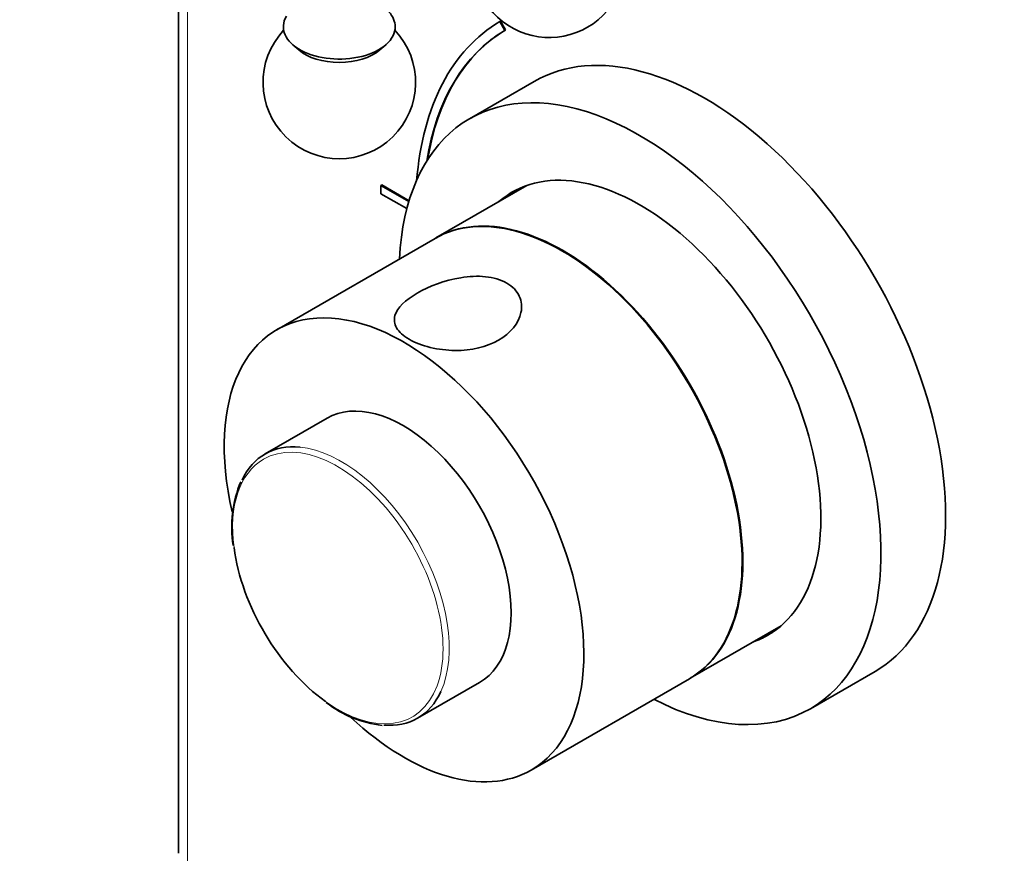
# Model space of a CAD drawing. Units: millimetres. Extents: x 0 to 767, y 0 to 1164.
# Drawn here: x 134 to 230, y 201 to 283 of the extents above; entities that cross this region are included whole.
import ezdxf
from ezdxf import colors
from ezdxf.entities.mleader import LeaderData, LeaderLine
from ezdxf.math import Vec2, Vec3

# ---------------------------------------------------------------- set-up
doc = ezdxf.new("R2010")
doc.units = ezdxf.units.MM
doc.layers.add('DV6_Défaut', color=7, linetype='Continuous')
doc.layers.add('Défaut', color=7, linetype='Continuous')

# ---------------------------------------------------------------- blocks, each defined once
blk = doc.blocks.new('_DOT')
at = {"color": 0}
blk.add_line((0, 0), (-1, 0), dxfattribs=at)
at = {"color": 0, "const_width": 0.333}
blk.add_lwpolyline([(-0.1665, 0, 1), (0.1665, 0, 1)], format="xyb", close=True, dxfattribs=at)
blk = doc.blocks.new('SE5')
at = {"layer": 'DV6_Défaut', "color": 7, "linetype": 'Continuous', "lineweight": 35}
for p, q in [((149.232, 292.302), (149.232, 200.939)), ((180.807, 282.736), (180.877, 282.776)), ((181.307, 281.869), (180.807, 282.736)), ((181.377, 281.91), (180.877, 282.776)), ((181.307, 281.869), (181.377, 281.91)), ((160.45, 280.464), (161.05, 279.942)), ((169.012, 279.942), (169.612, 280.464)), ((184.202, 276.858), (177.838, 273.184)), ((169.13, 266.627), (169.2, 266.668)), ((169.13, 265.811), (169.13, 266.627)), ((169.13, 266.627), (171.873, 265.044)), ((169.2, 266.668), (171.894, 265.113)), ((183.46, 266.615), (174.522, 261.455)), ((171.675, 264.341), (169.13, 265.811)), ((174.451, 261.414), (158.895, 252.432)), ((163.824, 243.731), (157.732, 240.214)), ((199.522, 218.153), (208.46, 223.313)), ((211.338, 215.16), (217.702, 218.835)), ((183.895, 209.131), (199.451, 218.113)), ((172.732, 214.233), (178.824, 217.75))]:
    blk.add_line(p, q, dxfattribs=at)
at = {"layer": 'DV6_Défaut', "color": 7, "linetype": 'Continuous', "lineweight": 18}
blk.add_line((150.111, 290.81), (150.111, 199.714), dxfattribs=at)
at = {"layer": 'DV6_Défaut', "color": 7, "linetype": 'Continuous', "lineweight": 35}
for centre, radius, start, end in [((185.679, 288.671), 7.5, 169.29714, 120), ((165.031, 276.75), 7.5, 136.8166, 43.1834), ((165.787, 233.059), 11.334, 156.99786, 189.39437), ((170.528, 224.483), 11.044, 232.15866, 263.32437)]:
    blk.add_arc(centre, radius, start, end, dxfattribs=at)
for centre, major_axis, start_param, end_param in [((165.031, 282.221), (5.5, 0), 0, 0.482113), ((165.031, 282.221), (5.5, 0), 2.80817, 6.283185), ((201.164, 247.724), (-20.25, 35.074), 0.005317, 0.698787), ((201.164, 247.724), (-19.75, 34.208), 0.005451, 0.617454), ((201.235, 247.765), (-19.75, 34.208), 0.005451, 0.61411), ((200.952, 247.846), (16.75, -29.012), 0, 3.141593), ((165.031, 281.47), (4.78, 0), 3.728083, 5.696694), ((194.588, 244.172), (16.75, -29.012), 0, 3.86995), ((194.588, 244.172), (12.575, -21.781), 0, 3.250864), ((186.951, 239.763), (12.5, -21.651), 0, 3.141593), ((195.295, 244.58), (12.575, -21.781), 3.167625, 3.250864), ((187.022, 239.804), (12.5, -21.651), 0, 3.141593), ((171.395, 230.782), (12.5, -21.651), 0, 4.226317), ((171.324, 230.741), (7.5, -12.99), 0, 3.141593), ((165.232, 227.223), (7.5, -12.99), 2.749367, 3.525765), ((164.89, 227.026), (-7.314, 12.668), 0.94679, 2.237711), ((194.588, 244.172), (12.575, -21.781), 6.173914, 6.283185), ((195.295, 244.58), (12.575, -21.781), 6.173914, 6.257153), ((165.232, 227.223), (7.5, -12.99), 0, 0.388432), ((194.588, 244.172), (16.75, -29.012), 5.554828, 6.283185), ((171.395, 230.782), (12.5, -21.651), 5.197991, 6.283185), ((165.232, 227.223), (7.5, -12.99), 5.904288, 6.283185)]:
    blk.add_ellipse(centre, major_axis=major_axis, ratio=0.57735, start_param=start_param, end_param=end_param, dxfattribs=at)
at = {"layer": 'DV6_Défaut', "color": 7, "linetype": 'Continuous', "lineweight": 18}
for centre, major_axis, start_param, end_param in [((164.89, 227.026), (-7.314, 12.668), 2.237711, 6.283185), ((165.232, 227.223), (7.5, -12.99), 0.388432, 2.749367), ((164.89, 227.026), (-7.314, 12.668), 0, 0.94679)]:
    blk.add_ellipse(centre, major_axis=major_axis, ratio=0.57735, start_param=start_param, end_param=end_param, dxfattribs=at)
at = {"layer": 'DV6_Défaut', "color": 7, "linetype": 'Continuous', "lineweight": 35}
blk.add_open_spline([(181.494, 257.025), (180.909, 257.362), (180.183, 257.568), (178.624, 257.725), (177.792, 257.678), (175.365, 257.283), (173.86, 256.705), (171.541, 255.366), (170.729, 254.612), (170.392, 253.417), (170.435, 253.01), (170.893, 252.216), (171.313, 251.83), (172.459, 251.163), (173.186, 250.882), (174.765, 250.497), (175.596, 250.397), (178.016, 250.379), (179.537, 250.75), (181.846, 252.081), (182.673, 253.062), (183.004, 254.658), (182.961, 255.213), (182.498, 256.232), (182.079, 256.687), (181.494, 257.025)], degree=3, knots=[0, 0, 0, 0, 0.0625, 0.0625, 0.125, 0.125, 0.25, 0.25, 0.375, 0.375, 0.4375, 0.4375, 0.5, 0.5, 0.5625, 0.5625, 0.625, 0.625, 0.75, 0.75, 0.875, 0.875, 0.9375, 0.9375, 1, 1, 1, 1], dxfattribs=at)

msp = doc.modelspace()

# ---------------------------------------------------------------- block references
at = {"layer": 'Défaut'}
msp.add_blockref('SE5', (0, 0), dxfattribs=at)

# ---------------------------------------------------------------- leaders
at = {"layer": 'Défaut', "color": 7, "linetype": 'Continuous', "lineweight": 18}
ml = msp.add_multileader_mtext('Standard', dxfattribs=at)
ml.set_content('{\\pxsm0.9;\\fSolid Edge ISO|b1||i0||c0|p34;\\W1.;06/10/2022\\P}', color=256)
ml.set_leader_properties()
ml.set_arrow_properties(name='DOT')
ml.build(insert=Vec2(0, 0))
ml.multileader.update_dxf_attribs({"leader_type": 0, "dogleg_length": 0, "arrow_head_size": 12})
ctx = ml.context
ctx.base_point, ctx.char_height, ctx.arrow_head_size, ctx.landing_gap_size = Vec3(656.602, 1156.973), 12, 12, 4.2
notes = []
notes.append((ctx, [(0, (0, 0, 0), (0, 0), (1, 0), 1, [])]))
ctx.mtext.insert = Vec3(658.602, 1163.093)
for ctx, leaders in notes:
    for number, flags, end, landing, length, lines in leaders:
        leader = LeaderData()
        leader.index, (leader.has_last_leader_line, leader.has_dogleg_vector, leader.attachment_direction) = number, flags
        leader.last_leader_point, leader.dogleg_vector, leader.dogleg_length = Vec3(end), Vec3(landing), length
        for number, points, colour, breaks in lines:
            line = LeaderLine()
            line.index, line.vertices, line.color, line.breaks = number, Vec3.list(points), colors.encode_raw_color(colour), breaks
            leader.lines.append(line)
        ctx.leaders.append(leader)

doc.saveas('drawing.dxf')
